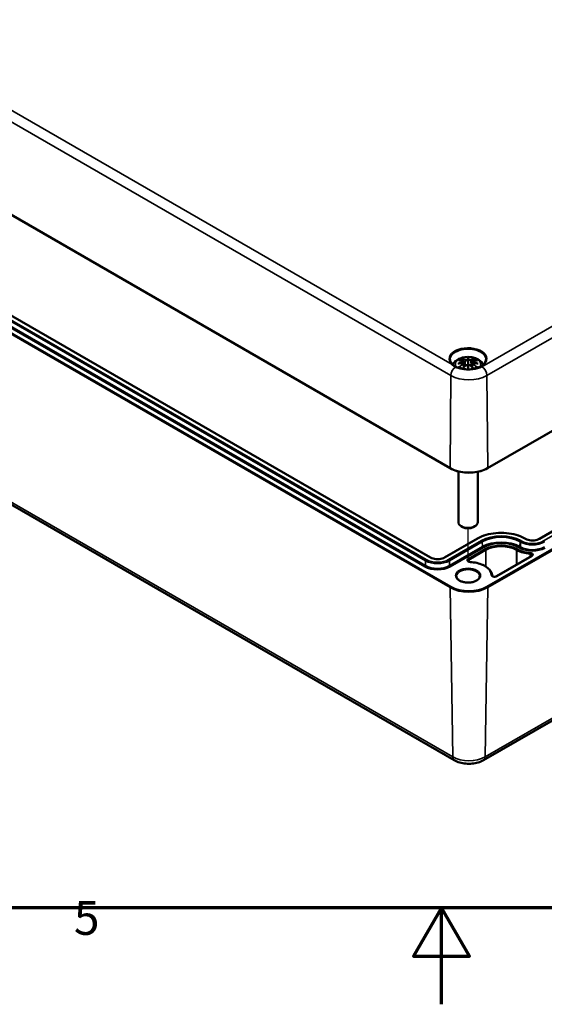
# Model space of a CAD drawing. Units: millimetres. Extents: x 0 to 594, y 0 to 420.
# Drawn here: x 253 to 308, y 0 to 102 of the extents above; entities that cross this region are included whole.
import ezdxf

# ---------------------------------------------------------------- set-up
doc = ezdxf.new("R2010")
doc.units = ezdxf.units.MM
doc.layers.get('0').update_dxf_attribs({"lineweight": 25})
for name, color, linetype, lineweight in [('Positionsveränderungspfad (ISO)', 7, 'Continuous', 25), ('Rahmen (ISO)', 7, 'Continuous', 70), ('Sichtbar (ISO)', 7, 'Continuous', 50), ('Sichtbar schmal (ISO)', 7, 'Continuous', 35)]:
    doc.layers.add(name, color=color, linetype=linetype, lineweight=lineweight)
doc.styles.add('Notiztext (DIN)', font='isocpeur.ttf')

# ---------------------------------------------------------------- blocks, each defined once
blk = doc.blocks.new('Ränder Standardrahmen')
at = {"layer": 'Rahmen (ISO)', "flags": 128}
for points in [[(10, 10), (10, 410), (584, 410), (584, 10), (10, 10)], [(297, 0), (297, 10), (294.11, 5), (299.89, 5), (297, 10)]]:
    blk.add_lwpolyline(points, dxfattribs=at)
at = {"layer": 'Rahmen (ISO)', "insert": (258.95, 6.1), "char_height": 3.5, "attachment_point": 7, "style": 'Notiztext (DIN)'}
blk.add_mtext('5', dxfattribs=at)

msp = doc.modelspace()

# ---------------------------------------------------------------- linework, layer by layer
at = {"layer": 'Positionsveränderungspfad (ISO)'}
msp.add_line((299.746, 46.073), (299.746, 49.281), dxfattribs=at)
at = {"layer": 'Sichtbar (ISO)'}
for p, q in [((216.947, 102.261), (297.911, 55.516)), ((295.845, 46.274), (221.104, 89.426)), ((301.758, 55.516), (340.295, 77.766)), ((217.35, 72.03), (298.314, 25.286)), ((299.316, 66.536), (299.369, 66.044)), ((299.316, 66.365), (299.353, 66.026)), ((299.746, 66.875), (299.746, 66.515)), ((300.175, 66.536), (300.123, 66.044)), ((300.175, 66.365), (300.139, 66.026)), ((299.746, 65.887), (299.746, 65.951)), ((332.779, 63.012), (307.147, 48.213)), ((298.746, 55.187), (298.746, 49.918)), ((300.746, 55.146), (300.746, 49.918)), ((299.216, 49.408), (299.039, 49.51)), ((300.276, 49.408), (300.453, 49.51)), ((300.73, 48.244), (297.318, 46.274)), ((305.674, 48.213), (305.621, 48.244)), ((301.355, 25.286), (339.892, 47.535)), ((306.336, 46.429), (302.691, 44.325))]:
    msp.add_line(p, q, dxfattribs=at)
for centre, major_axis, ratio, start_param, end_param in [((299.168, 66.705), (0.011, -0.684), 0.1662368, 1.1457958, 1.2195373), ((299.662, 66.99), (-0.129, 0.618), 0.0368138, 2.0264046, 2.4390822), ((299.83, 66.99), (-0.129, -0.618), 0.0368138, 0.7025105, 1.115188), ((300.323, 66.705), (0.011, 0.684), 0.1662368, 1.9220554, 1.9957968), ((299.662, 66.323), (0.131, -0.605), 0.0068011, 0.9082176, 1.3208951), ((299.83, 66.323), (0.131, 0.605), 0.0068011, 1.8206976, 2.2333751), ((299.746, 49.918), (1, 0), 0.5773503, 3.1415927, 6.2831853), ((299.746, 49.714), (0.75, 0), 0.5773503, 3.9269908, 5.4977871)]:
    msp.add_ellipse(centre, major_axis=major_axis, ratio=ratio, start_param=start_param, end_param=end_param, dxfattribs=at)
for points, knots in [([(301.594, 66.767), (301.592, 66.653), (301.554, 66.538), (301.41, 66.325), (301.311, 66.227), (301.064, 66.056), (300.917, 65.982), (300.59, 65.862), (300.408, 65.817), (300.028, 65.76), (299.829, 65.749), (299.434, 65.763), (299.239, 65.787), (298.874, 65.87), (298.703, 65.928), (298.405, 66.069), (298.277, 66.153), (298.074, 66.334), (298, 66.432), (297.918, 66.609), (297.899, 66.688), (297.898, 66.767)], [2.3685374, 2.3685374, 2.3685374, 2.3685374, 2.7283293, 2.7283293, 3.0515283, 3.0515283, 3.3626113, 3.3626113, 3.6742984, 3.6742984, 3.9874667, 3.9874667, 4.3010265, 4.3010265, 4.6137153, 4.6137153, 4.9247882, 4.9247882, 5.2376597, 5.2376597, 5.4854442, 5.4854442, 5.4854442, 5.4854442]), ([(298.163, 66.254), (298.198, 66.321), (298.238, 66.382), (298.372, 66.55), (298.476, 66.641), (298.728, 66.811), (298.881, 66.88), (299.216, 66.987), (299.398, 67.02), (299.765, 67.044), (299.949, 67.036), (300.309, 66.979), (300.485, 66.929), (300.816, 66.782), (300.972, 66.685), (301.193, 66.467), (301.269, 66.369), (301.329, 66.254)], [2.6472128, 2.6472128, 2.6472128, 2.6472128, 2.7863255, 2.7863255, 3.0652296, 3.0652296, 3.4230004, 3.4230004, 3.8123452, 3.8123452, 4.1966768, 4.1966768, 4.5831283, 4.5831283, 4.968248, 4.968248, 5.2067688, 5.2067688, 5.2067688, 5.2067688]), ([(298.707, 66.354), (298.708, 66.354), (298.709, 66.354), (298.747, 66.364), (298.781, 66.372), (298.81, 66.376)], [-0.02418649, -0.02418649, -0.02418649, -0.02418649, -0.023842338, -0.023842338, -0.013013106, -0.013013106, -0.013013106, -0.013013106]), ([(298.78, 66.669), (298.78, 66.669), (298.781, 66.669), (298.79, 66.671), (298.8, 66.671), (298.809, 66.671)], [-0.0002132958, -0.0002132958, -0.0002132958, -0.0002132958, 0, 0, 0.0060208485, 0.0060208485, 0.0060208485, 0.0060208485]), ([(298.809, 66.671), (298.837, 66.669), (298.866, 66.666), (298.923, 66.661), (298.951, 66.657), (299.009, 66.649), (299.038, 66.645), (299.096, 66.635), (299.126, 66.629), (299.184, 66.617), (299.214, 66.61), (299.244, 66.603)], [2.79366446, 2.79366446, 2.79366446, 2.79366446, 2.82812491, 2.82812491, 2.86258536, 2.86258536, 2.89704581, 2.89704581, 2.93150627, 2.93150627, 2.96596672, 2.96596672, 2.96596672, 2.96596672]), ([(299.271, 66.426), (299.24, 66.425), (299.209, 66.423), (299.147, 66.418), (299.116, 66.415), (299.054, 66.409), (299.023, 66.406), (298.962, 66.399), (298.931, 66.395), (298.87, 66.386), (298.84, 66.381), (298.81, 66.376)], [3.28778836, 3.28778836, 3.28778836, 3.28778836, 3.31743809, 3.31743809, 3.34708782, 3.34708782, 3.37673754, 3.37673754, 3.40638727, 3.40638727, 3.436037, 3.436037, 3.436037, 3.436037]), ([(299.173, 66.844), (299.172, 66.845), (299.171, 66.846), (299.167, 66.853), (299.164, 66.859), (299.157, 66.873), (299.155, 66.879), (299.153, 66.884), (299.152, 66.884), (299.152, 66.884)], [0.055256636, 0.055256636, 0.055256636, 0.055256636, 0.056729208, 0.056729208, 0.064046964, 0.064046964, 0.074277719, 0.074277719, 0.074522912, 0.074522912, 0.074522912, 0.074522912]), ([(299.173, 66.844), (299.174, 66.842), (299.175, 66.841), (299.182, 66.83), (299.189, 66.817), (299.197, 66.795), (299.2, 66.784), (299.203, 66.773)], [0.037212323, 0.037212323, 0.037212323, 0.037212323, 0.03823639, 0.03823639, 0.045857623, 0.045857623, 0.052105772, 0.052105772, 0.052105772, 0.052105772]), ([(299.244, 66.603), (299.251, 66.601), (299.258, 66.599), (299.271, 66.593), (299.278, 66.59), (299.289, 66.583), (299.295, 66.578), (299.304, 66.568), (299.308, 66.562), (299.314, 66.55), (299.316, 66.543), (299.316, 66.536)], [0.165334369, 0.165334369, 0.165334369, 0.165334369, 0.169986908, 0.169986908, 0.174639446, 0.174639446, 0.179291984, 0.179291984, 0.183944523, 0.183944523, 0.188597061, 0.188597061, 0.188597061, 0.188597061]), ([(299.263, 66.504), (299.263, 66.504), (299.263, 66.504), (299.264, 66.503), (299.266, 66.501), (299.269, 66.497), (299.27, 66.495), (299.273, 66.489), (299.275, 66.486), (299.277, 66.481), (299.278, 66.478), (299.278, 66.475)], [-0.0000409068, -0.0000409068, -0.0000409068, -0.0000409068, 0, 0, 0.0018691446, 0.0018691446, 0.0036989335, 0.0036989335, 0.0056421015, 0.0056421015, 0.0074866376, 0.0074866376, 0.0074866376, 0.0074866376]), ([(299.274, 66.426), (299.274, 66.426), (299.273, 66.426), (299.27, 66.426), (299.269, 66.426), (299.266, 66.424), (299.264, 66.423), (299.263, 66.421), (299.263, 66.421), (299.263, 66.421)], [0.0026233845, 0.0026233845, 0.0026233845, 0.0026233845, 0.0037766059, 0.0037766059, 0.0056010335, 0.0056010335, 0.0074647014, 0.0074647014, 0.0075054884, 0.0075054884, 0.0075054884, 0.0075054884]), ([(299.274, 66.426), (299.279, 66.423), (299.283, 66.42), (299.291, 66.413), (299.295, 66.41), (299.301, 66.402), (299.304, 66.398), (299.31, 66.389), (299.312, 66.385), (299.315, 66.375), (299.316, 66.37), (299.316, 66.365)], [0.122508702, 0.122508702, 0.122508702, 0.122508702, 0.125787217, 0.125787217, 0.129065732, 0.129065732, 0.132344248, 0.132344248, 0.135622763, 0.135622763, 0.138901278, 0.138901278, 0.138901278, 0.138901278]), ([(299.278, 66.475), (299.279, 66.475), (299.279, 66.475), (299.279, 66.473), (299.279, 66.472), (299.279, 66.471)], [0.0125328017, 0.0125328017, 0.0125328017, 0.0125328017, 0.0127751464, 0.0127751464, 0.0140862448, 0.0140862448, 0.0140862448, 0.0140862448]), ([(299.698, 66.717), (299.697, 66.72), (299.696, 66.723), (299.693, 66.728), (299.691, 66.731), (299.687, 66.735), (299.684, 66.737), (299.679, 66.74), (299.677, 66.741), (299.674, 66.742), (299.674, 66.742), (299.674, 66.742)], [0, 0, 0, 0, 0.0018391316, 0.0018391316, 0.0037766059, 0.0037766059, 0.0056010335, 0.0056010335, 0.0074647014, 0.0074647014, 0.0075054884, 0.0075054884, 0.0075054884, 0.0075054884]), ([(299.746, 66.953), (299.746, 66.953), (299.746, 66.953), (299.746, 66.932), (299.746, 66.908), (299.746, 66.887), (299.746, 66.883), (299.746, 66.878), (299.746, 66.876), (299.746, 66.875)], [-0.02418649, -0.02418649, -0.02418649, -0.02418649, -0.023842338, -0.023842338, -0.004258428, -0.004258428, -0.000985646, -0.000985646, 0, 0, 0, 0]), ([(299.746, 66.515), (299.746, 66.459), (299.746, 66.405), (299.746, 66.229), (299.746, 66.084), (299.746, 65.951)], [-16.89190723, -16.89190723, -16.89190723, -16.89190723, -16.85843129, -16.85843129, -16.77308227, -16.77308227, -16.77308227, -16.77308227]), ([(299.794, 66.717), (299.794, 66.717), (299.794, 66.717), (299.794, 66.715), (299.794, 66.714), (299.793, 66.713)], [0.0125328017, 0.0125328017, 0.0125328017, 0.0125328017, 0.0127751464, 0.0127751464, 0.0140862448, 0.0140862448, 0.0140862448, 0.0140862448]), ([(299.818, 66.742), (299.818, 66.742), (299.818, 66.742), (299.815, 66.741), (299.813, 66.74), (299.807, 66.737), (299.805, 66.735), (299.801, 66.731), (299.799, 66.728), (299.796, 66.723), (299.795, 66.72), (299.794, 66.717)], [-0.0000409068, -0.0000409068, -0.0000409068, -0.0000409068, 0, 0, 0.0018691446, 0.0018691446, 0.0036989336, 0.0036989336, 0.0056421015, 0.0056421015, 0.0074866376, 0.0074866376, 0.0074866376, 0.0074866376]), ([(300.175, 66.536), (300.176, 66.543), (300.178, 66.55), (300.184, 66.562), (300.188, 66.568), (300.197, 66.578), (300.203, 66.583), (300.214, 66.59), (300.22, 66.593), (300.234, 66.599), (300.241, 66.601), (300.248, 66.603)], [0.142071678, 0.142071678, 0.142071678, 0.142071678, 0.146724216, 0.146724216, 0.151376754, 0.151376754, 0.156029293, 0.156029293, 0.160681831, 0.160681831, 0.165334369, 0.165334369, 0.165334369, 0.165334369]), ([(300.175, 66.365), (300.176, 66.37), (300.177, 66.375), (300.18, 66.385), (300.182, 66.389), (300.187, 66.398), (300.19, 66.402), (300.197, 66.41), (300.201, 66.413), (300.209, 66.42), (300.213, 66.423), (300.218, 66.426)], [0.35710183, 0.35710183, 0.35710183, 0.35710183, 0.360380345, 0.360380345, 0.363658861, 0.363658861, 0.366937376, 0.366937376, 0.370215891, 0.370215891, 0.373494406, 0.373494406, 0.373494406, 0.373494406]), ([(300.213, 66.475), (300.214, 66.478), (300.215, 66.481), (300.217, 66.486), (300.219, 66.489), (300.221, 66.495), (300.223, 66.497), (300.226, 66.501), (300.228, 66.503), (300.229, 66.504), (300.229, 66.504), (300.229, 66.504)], [0, 0, 0, 0, 0.0018391316, 0.0018391316, 0.0037766059, 0.0037766059, 0.0056010335, 0.0056010335, 0.0074647014, 0.0074647014, 0.0075054884, 0.0075054884, 0.0075054884, 0.0075054884]), ([(300.229, 66.421), (300.229, 66.421), (300.229, 66.421), (300.228, 66.423), (300.226, 66.424), (300.223, 66.426), (300.221, 66.426), (300.219, 66.426), (300.218, 66.426), (300.218, 66.426)], [-0.0000409068, -0.0000409068, -0.0000409068, -0.0000409068, 0, 0, 0.0018691446, 0.0018691446, 0.0036989335, 0.0036989335, 0.0048555439, 0.0048555439, 0.0048555439, 0.0048555439]), ([(300.682, 66.376), (300.652, 66.381), (300.621, 66.386), (300.561, 66.395), (300.53, 66.399), (300.469, 66.406), (300.438, 66.409), (300.376, 66.415), (300.345, 66.418), (300.283, 66.423), (300.252, 66.425), (300.221, 66.426)], [2.8471483, 2.8471483, 2.8471483, 2.8471483, 2.87679803, 2.87679803, 2.90644776, 2.90644776, 2.93609749, 2.93609749, 2.96574722, 2.96574722, 2.99539695, 2.99539695, 2.99539695, 2.99539695]), ([(300.248, 66.603), (300.278, 66.61), (300.307, 66.617), (300.366, 66.629), (300.396, 66.635), (300.454, 66.645), (300.483, 66.649), (300.541, 66.657), (300.569, 66.661), (300.626, 66.666), (300.655, 66.669), (300.683, 66.671)], [3.31721859, 3.31721859, 3.31721859, 3.31721859, 3.35167904, 3.35167904, 3.38613949, 3.38613949, 3.42059995, 3.42059995, 3.4550604, 3.4550604, 3.48952085, 3.48952085, 3.48952085, 3.48952085]), ([(300.289, 66.773), (300.291, 66.784), (300.295, 66.795), (300.303, 66.817), (300.31, 66.83), (300.317, 66.841), (300.318, 66.842), (300.319, 66.844)], [0.0701982, 0.0701982, 0.0701982, 0.0701982, 0.076446349, 0.076446349, 0.084067583, 0.084067583, 0.085091649, 0.085091649, 0.085091649, 0.085091649]), ([(300.339, 66.884), (300.339, 66.884), (300.339, 66.884), (300.337, 66.879), (300.334, 66.872), (300.327, 66.858), (300.324, 66.851), (300.319, 66.844), (300.319, 66.844), (300.319, 66.844)], [-0.000213151, -0.000213151, -0.000213151, -0.000213151, 0, 0, 0.009141989, 0.009141989, 0.016222869, 0.016222869, 0.016567163, 0.016567163, 0.016567163, 0.016567163]), ([(300.785, 66.354), (300.784, 66.354), (300.782, 66.354), (300.745, 66.364), (300.711, 66.372), (300.682, 66.376)], [-0.02418649, -0.02418649, -0.02418649, -0.02418649, -0.023842338, -0.023842338, -0.013013106, -0.013013106, -0.013013106, -0.013013106]), ([(300.683, 66.671), (300.692, 66.671), (300.701, 66.671), (300.711, 66.669), (300.711, 66.669), (300.712, 66.669)], [0.0673600115, 0.0673600115, 0.0673600115, 0.0673600115, 0.0742767454, 0.0742767454, 0.0745217625, 0.0745217625, 0.0745217625, 0.0745217625]), ([(298.092, 66.266), (298.094, 66.264), (298.096, 66.263), (298.206, 66.174), (298.33, 66.092), (298.468, 66.02)], [-0.00218728, -0.00218728, -0.00218728, -0.00218728, 0, 0, 0.11158887, 0.11158887, 0.11158887, 0.11158887]), ([(298.468, 66.02), (298.508, 65.999), (298.548, 65.98), (298.742, 65.894), (298.91, 65.84), (299.093, 65.8), (299.097, 65.8), (299.102, 65.799)], [0.00675174, 0.00675174, 0.00675174, 0.00675174, 0.03862054, 0.03862054, 0.1532912, 0.1532912, 0.15603928, 0.15603928, 0.15603928, 0.15603928]), ([(298.85, 65.996), (298.849, 65.996), (298.848, 65.996), (298.84, 65.995), (298.831, 65.995), (298.809, 65.992), (298.795, 65.989), (298.781, 65.984), (298.78, 65.984), (298.78, 65.983)], [0.055256129, 0.055256129, 0.055256129, 0.055256129, 0.056726787, 0.056726787, 0.064042955, 0.064042955, 0.074276745, 0.074276745, 0.074521763, 0.074521763, 0.074521763, 0.074521763]), ([(298.85, 65.996), (298.852, 65.996), (298.853, 65.996), (298.864, 65.995), (298.875, 65.992), (298.885, 65.986), (298.888, 65.984), (298.891, 65.982)], [0.037212323, 0.037212323, 0.037212323, 0.037212323, 0.03823639, 0.03823639, 0.045857623, 0.045857623, 0.048496992, 0.048496992, 0.048496992, 0.048496992]), ([(299.175, 65.816), (299.155, 65.823), (299.137, 65.831), (299.096, 65.849), (299.074, 65.86), (299.031, 65.882), (299.011, 65.894), (298.973, 65.918), (298.955, 65.93), (298.921, 65.956), (298.905, 65.969), (298.891, 65.982)], [1.3727044, 1.3727044, 1.3727044, 1.3727044, 1.44093158, 1.44093158, 1.52726542, 1.52726542, 1.61359927, 1.61359927, 1.69993311, 1.69993311, 1.78626695, 1.78626695, 1.78626695, 1.78626695]), ([(299.167, 65.806), (299.186, 65.83), (299.206, 65.854), (299.246, 65.902), (299.266, 65.927), (299.307, 65.974), (299.328, 65.998), (299.369, 66.044), (299.39, 66.067), (299.431, 66.112), (299.452, 66.134), (299.472, 66.155)], [2.80148267, 2.80148267, 2.80148267, 2.80148267, 2.83324477, 2.83324477, 2.86642525, 2.86642525, 2.89960574, 2.89960574, 2.93278623, 2.93278623, 2.96596672, 2.96596672, 2.96596672, 2.96596672]), ([(299.472, 66.155), (299.483, 66.166), (299.495, 66.175), (299.522, 66.19), (299.537, 66.196), (299.568, 66.204), (299.585, 66.206), (299.617, 66.206), (299.634, 66.205), (299.665, 66.197), (299.679, 66.192), (299.693, 66.184)], [0.330668739, 0.330668739, 0.330668739, 0.330668739, 0.339231444, 0.339231444, 0.347794149, 0.347794149, 0.356356855, 0.356356855, 0.36491956, 0.36491956, 0.373482265, 0.373482265, 0.373482265, 0.373482265]), ([(299.674, 66.184), (299.674, 66.184), (299.674, 66.184), (299.677, 66.185), (299.679, 66.185), (299.684, 66.186), (299.687, 66.186), (299.691, 66.185), (299.693, 66.184), (299.696, 66.181), (299.697, 66.179), (299.698, 66.177)], [-0.0000409068, -0.0000409068, -0.0000409068, -0.0000409068, 0, 0, 0.0018691446, 0.0018691446, 0.0036989336, 0.0036989336, 0.0056421015, 0.0056421015, 0.0074866377, 0.0074866377, 0.0074866377, 0.0074866377]), ([(299.698, 66.177), (299.698, 66.177), (299.698, 66.177), (299.698, 66.176), (299.698, 66.175), (299.698, 66.174)], [0.0125328017, 0.0125328017, 0.0125328017, 0.0125328017, 0.0127751464, 0.0127751464, 0.0140862448, 0.0140862448, 0.0140862448, 0.0140862448]), ([(299.746, 65.887), (299.746, 65.887), (299.746, 65.886), (299.746, 65.883), (299.746, 65.879), (299.746, 65.856), (299.746, 65.812), (299.746, 65.756), (299.746, 65.755), (299.746, 65.754)], [-0.050334637, -0.050334637, -0.050334637, -0.050334637, -0.048253795, -0.048253795, -0.041344477, -0.041344477, 0, 0, 0.000726555, 0.000726555, 0.000726555, 0.000726555]), ([(299.794, 66.177), (299.795, 66.179), (299.796, 66.181), (299.799, 66.184), (299.801, 66.185), (299.805, 66.186), (299.807, 66.186), (299.813, 66.185), (299.815, 66.185), (299.818, 66.184), (299.818, 66.184), (299.818, 66.184)], [0, 0, 0, 0, 0.0018391316, 0.0018391316, 0.0037766059, 0.0037766059, 0.0056010335, 0.0056010335, 0.0074647014, 0.0074647014, 0.0075054884, 0.0075054884, 0.0075054884, 0.0075054884]), ([(299.799, 66.184), (299.812, 66.192), (299.827, 66.197), (299.858, 66.205), (299.874, 66.206), (299.907, 66.206), (299.923, 66.204), (299.955, 66.196), (299.97, 66.19), (299.997, 66.175), (300.009, 66.166), (300.019, 66.155)], [0.122520843, 0.122520843, 0.122520843, 0.122520843, 0.131083548, 0.131083548, 0.139646253, 0.139646253, 0.148208959, 0.148208959, 0.156771664, 0.156771664, 0.165334369, 0.165334369, 0.165334369, 0.165334369]), ([(300.019, 66.155), (300.04, 66.134), (300.061, 66.112), (300.102, 66.067), (300.123, 66.044), (300.164, 65.998), (300.185, 65.974), (300.226, 65.927), (300.246, 65.902), (300.286, 65.854), (300.306, 65.83), (300.325, 65.806)], [3.31721859, 3.31721859, 3.31721859, 3.31721859, 3.35039907, 3.35039907, 3.38357956, 3.38357956, 3.41676005, 3.41676005, 3.44994054, 3.44994054, 3.48170264, 3.48170264, 3.48170264, 3.48170264]), ([(300.601, 65.982), (300.587, 65.969), (300.571, 65.956), (300.537, 65.93), (300.519, 65.918), (300.481, 65.894), (300.461, 65.882), (300.418, 65.86), (300.396, 65.849), (300.355, 65.831), (300.336, 65.823), (300.317, 65.816)], [6.06771468, 6.06771468, 6.06771468, 6.06771468, 6.15404852, 6.15404852, 6.24038237, 6.24038237, 6.32671621, 6.32671621, 6.41305005, 6.41305005, 6.48127723, 6.48127723, 6.48127723, 6.48127723]), ([(300.601, 65.982), (300.604, 65.984), (300.606, 65.986), (300.617, 65.992), (300.628, 65.995), (300.639, 65.996), (300.64, 65.996), (300.642, 65.996)], [0.073808454, 0.073808454, 0.073808454, 0.073808454, 0.076446349, 0.076446349, 0.084067583, 0.084067583, 0.085091649, 0.085091649, 0.085091649, 0.085091649]), ([(300.712, 65.983), (300.711, 65.984), (300.711, 65.984), (300.696, 65.989), (300.682, 65.992), (300.658, 65.995), (300.65, 65.995), (300.642, 65.996), (300.642, 65.996), (300.642, 65.996)], [-0.000213296, -0.000213296, -0.000213296, -0.000213296, 0, 0, 0.009142029, 0.009142029, 0.016223137, 0.016223137, 0.016567023, 0.016567023, 0.016567023, 0.016567023]), ([(297.911, 55.516), (298.115, 55.399), (298.349, 55.301), (298.857, 55.151), (299.131, 55.1), (299.691, 55.049), (299.978, 55.049), (300.538, 55.1), (300.811, 55.151), (301.319, 55.301), (301.553, 55.399), (301.758, 55.516)], [1.5707963, 1.5707963, 1.5707963, 1.5707963, 1.8849556, 1.8849556, 2.1991149, 2.1991149, 2.5132741, 2.5132741, 2.8274334, 2.8274334, 3.1415927, 3.1415927, 3.1415927, 3.1415927]), ([(305.621, 48.244), (305.362, 48.393), (305.064, 48.518), (304.419, 48.708), (304.071, 48.773), (303.358, 48.838), (302.993, 48.838), (302.28, 48.773), (301.932, 48.708), (301.286, 48.518), (300.989, 48.393), (300.73, 48.244)], [1.5707963, 1.5707963, 1.5707963, 1.5707963, 1.8849556, 1.8849556, 2.1991149, 2.1991149, 2.5132741, 2.5132741, 2.8274334, 2.8274334, 3.1415927, 3.1415927, 3.1415927, 3.1415927]), ([(307.147, 48.213), (307.075, 48.172), (306.99, 48.136), (306.803, 48.079), (306.701, 48.059), (306.488, 48.037), (306.379, 48.036), (306.164, 48.052), (306.059, 48.07), (305.866, 48.123), (305.778, 48.157), (305.692, 48.203), (305.683, 48.208), (305.674, 48.213)], [0, 0, 0, 0, 0.3033457, 0.3033457, 0.6093572, 0.6093572, 0.9176271, 0.9176271, 1.2260561, 1.2260561, 1.5324728, 1.5324728, 1.5707963, 1.5707963, 1.5707963, 1.5707963]), ([(297.318, 46.274), (297.246, 46.233), (297.161, 46.197), (296.974, 46.14), (296.872, 46.12), (296.66, 46.098), (296.55, 46.097), (296.335, 46.113), (296.23, 46.131), (296.037, 46.184), (295.949, 46.218), (295.864, 46.264), (295.854, 46.269), (295.845, 46.274)], [0, 0, 0, 0, 0.3033457, 0.3033457, 0.6093572, 0.6093572, 0.9176271, 0.9176271, 1.2260561, 1.2260561, 1.5324728, 1.5324728, 1.5707963, 1.5707963, 1.5707963, 1.5707963]), ([(299.968, 45.805), (299.941, 45.806), (299.914, 45.81), (299.865, 45.821), (299.842, 45.828), (299.805, 45.845), (299.789, 45.854), (299.766, 45.871), (299.758, 45.88), (299.748, 45.894), (299.746, 45.899), (299.745, 45.904), (299.745, 45.905), (299.745, 45.906)], [0.8758077, 0.8758077, 0.8758077, 0.8758077, 1.1572297, 1.1572297, 1.4331655, 1.4331655, 1.6980519, 1.6980519, 1.9535138, 1.9535138, 2.2315113, 2.2315113, 2.3537262, 2.3537262, 2.3537262, 2.3537262]), ([(306.388, 46.485), (306.388, 46.483), (306.388, 46.482), (306.387, 46.477), (306.386, 46.475), (306.382, 46.468), (306.379, 46.464), (306.371, 46.455), (306.366, 46.449), (306.353, 46.439), (306.345, 46.434), (306.336, 46.429)], [5.50025542, 5.50025542, 5.50025542, 5.50025542, 5.6568414, 5.6568414, 5.81342738, 5.81342738, 5.97001335, 5.97001335, 6.12659933, 6.12659933, 6.28318531, 6.28318531, 6.28318531, 6.28318531]), ([(302.245, 44.38), (302.235, 44.53), (302.188, 44.678), (302.027, 44.955), (301.913, 45.084), (301.631, 45.315), (301.463, 45.418), (301.087, 45.589), (300.878, 45.659), (300.437, 45.76), (300.204, 45.793), (299.968, 45.805)], [0.8205511, 0.8205511, 0.8205511, 0.8205511, 1.1095979, 1.1095979, 1.3986446, 1.3986446, 1.6876914, 1.6876914, 1.9767382, 1.9767382, 2.265785, 2.265785, 2.265785, 2.265785]), ([(300.946, 44.325), (300.946, 44.25), (300.921, 44.175), (300.824, 44.037), (300.76, 43.975), (300.599, 43.867), (300.504, 43.82), (300.292, 43.743), (300.175, 43.714), (299.928, 43.678), (299.798, 43.671), (299.542, 43.68), (299.415, 43.696), (299.178, 43.75), (299.067, 43.787), (298.875, 43.877), (298.792, 43.93), (298.662, 44.043), (298.614, 44.104), (298.558, 44.218), (298.546, 44.272), (298.546, 44.325)], [5.4977871, 5.4977871, 5.4977871, 5.4977871, 5.8844446, 5.8844446, 6.2062896, 6.2062896, 6.5123493, 6.5123493, 6.8198037, 6.8198037, 7.1295009, 7.1295009, 7.4397768, 7.4397768, 7.7487386, 7.7487386, 8.0551719, 8.0551719, 8.3633414, 8.3633414, 8.6393798, 8.6393798, 8.6393798, 8.6393798]), ([(302.691, 44.325), (302.677, 44.316), (302.659, 44.308), (302.617, 44.294), (302.593, 44.288), (302.542, 44.28), (302.515, 44.278), (302.46, 44.279), (302.433, 44.282), (302.382, 44.291), (302.358, 44.298), (302.317, 44.313), (302.3, 44.322), (302.273, 44.34), (302.264, 44.348), (302.25, 44.364), (302.247, 44.37), (302.245, 44.376), (302.245, 44.378), (302.245, 44.38)], [0, 0, 0, 0, 0.258859, 0.258859, 0.5291125, 0.5291125, 0.8081011, 0.8081011, 1.0898472, 1.0898472, 1.3676962, 1.3676962, 1.6355443, 1.6355443, 1.8922073, 1.8922073, 2.1578574, 2.1578574, 2.3210416, 2.3210416, 2.3210416, 2.3210416]), ([(298.314, 25.286), (298.493, 25.182), (298.685, 25.103), (299.089, 24.984), (299.299, 24.945), (299.726, 24.906), (299.943, 24.906), (300.37, 24.945), (300.58, 24.984), (300.983, 25.103), (301.176, 25.182), (301.355, 25.286)], [4.712389, 4.712389, 4.712389, 4.712389, 5.0265482, 5.0265482, 5.3407075, 5.3407075, 5.6548668, 5.6548668, 5.969026, 5.969026, 6.2831853, 6.2831853, 6.2831853, 6.2831853])]:
    msp.add_open_spline(points, degree=3, knots=knots, dxfattribs=at)
for points, weights in [([(299.236, 66.605), (299.22, 66.686), (299.203, 66.773)], [1.01250885713, 1.00948357397, 1.00488362486]), ([(300.289, 66.773), (300.272, 66.686), (300.256, 66.605)], [1.00488362486, 1.00948357397, 1.01250885713])]:
    msp.add_rational_spline(points, weights, degree=2, dxfattribs=at)
for points in [[(299.698, 66.713), (299.698, 66.714), (299.698, 66.716), (299.698, 66.717)], [(300.213, 66.471), (300.213, 66.472), (300.213, 66.474), (300.213, 66.475)], [(299.793, 66.174), (299.794, 66.175), (299.794, 66.176), (299.794, 66.177)]]:
    msp.add_open_spline(points, degree=3, dxfattribs=at)
at = {"layer": 'Sichtbar schmal (ISO)'}
for p, q in [((298.092, 66.266), (217.93, 112.547)), ((216.999, 111.866), (297.962, 65.121)), ((297.89, 55.563), (216.927, 102.307)), ((216.927, 89.895), (297.891, 43.15)), ((297.962, 43.274), (216.998, 90.019)), ((220.612, 89.085), (295.353, 45.934)), ((295.424, 46.055), (220.682, 89.207)), ((221.054, 89.421), (295.795, 46.269)), ((220.533, 88.467), (295.275, 45.316)), ((295.345, 45.437), (220.604, 88.588)), ((339.713, 88.284), (301.176, 66.035)), ((301.706, 65.121), (340.244, 87.371)), ((340.316, 77.812), (301.778, 55.563)), ((298.158, 25.618), (217.195, 72.363)), ((299.47, 66.718), (299.418, 66.097)), ((300.022, 66.718), (300.074, 66.097)), ((299.252, 66.274), (299.272, 65.934)), ((300.24, 66.274), (300.22, 65.934)), ((340.244, 65.524), (301.707, 43.274)), ((301.778, 43.15), (340.315, 65.4)), ((297.89, 55.563), (297.962, 65.121)), ((301.778, 55.563), (301.706, 65.121)), ((307.197, 48.208), (332.829, 63.007)), ((333.201, 62.793), (307.568, 47.994)), ((297.368, 46.269), (300.78, 48.239)), ((301.151, 48.024), (297.74, 46.055)), ((305.252, 47.994), (305.199, 48.024)), ((305.571, 48.239), (305.624, 48.208)), ((297.81, 45.934), (301.222, 47.903)), ((301.23, 47.406), (297.818, 45.437)), ((297.889, 45.316), (301.3, 47.285)), ((301.524, 47.156), (299.747, 46.13)), ((299.818, 46.008), (301.595, 47.034)), ((301.23, 47.406), (301.222, 47.903)), ((340.048, 47.868), (301.51, 25.618)), ((301.595, 47.034), (301.6, 45.326)), ((304.756, 47.034), (304.752, 45.514)), ((304.756, 47.034), (304.809, 47.004)), ((304.809, 47.004), (304.805, 45.545)), ((304.88, 47.126), (304.827, 47.156)), ((305.05, 47.285), (305.103, 47.255)), ((305.121, 47.406), (305.129, 47.903)), ((305.174, 47.376), (305.121, 47.406)), ((305.129, 47.903), (305.182, 47.873)), ((305.174, 47.376), (305.182, 47.873)), ((295.345, 45.437), (295.353, 45.934)), ((297.818, 45.437), (297.81, 45.934)), ((299.818, 46.008), (299.818, 45.839)), ((302.741, 44.32), (306.386, 46.424)), ((306.166, 46.628), (306.165, 46.33)), ((297.891, 43.15), (298.158, 25.618)), ((301.778, 43.15), (301.51, 25.618))]:
    msp.add_line(p, q, dxfattribs=at)
for centre, major_axis, ratio, start_param, end_param in [((299.746, 66.86), (1.948, 0), 0.5773503, 4.3753474, 9.9812276), ((299.746, 66.78), (-1.848, 0), 0.5773503, 3.1292497, 6.2955282), ((299.746, 66.267), (-1.312, 0), 0.5773503, 2.8155997, 6.6091783), ((299.784, 63.65), (-3.156, -0.637), 0.9012932, 4.6956691, 4.8747808), ((299.784, 64.155), (3.196, -0.387), 0.7007816, 1.818792, 1.9979037), ((299.746, 66.326), (1.134, 0), 0.5773503, 2.1218051, 2.5905839), ((299.858, 63.945), (2.227, -2.36), 0.614647, 2.3850723, 2.5656813), ((299.858, 63.761), (-1.852, -2.663), 0.7152858, 4.1499498, 4.3305588), ((299.786, 63.641), (3.131, 0.632), 0.9012932, 1.5508745, 1.6595363), ((299.746, 66.285), (1.006, 0), 0.5773503, 2.1417146, 2.4512674), ((299.587, 63.788), (-0.987, 3.09), 0.5187447, 5.7839185, 5.9645275), ((299.568, 63.782), (-0.979, 3.067), 0.5187447, 5.7839185, 5.9445262), ((299.238, 66.579), (0.0059, 0.0243), 0.5736398, 0, 0.6622008), ((299.238, 66.284), (0.0128, -0.0214), 0.3726531, 0.880106, 2.3909528), ((299.49, 66.724), (-0.012, -0.0219), 0.7505713, 3.8695815, 5.3804283), ((300.183, 63.88), (-0.301, 3.205), 0.1702791, 0.2725282, 0.4516399), ((300.204, 63.882), (-0.299, 3.18), 0.1702791, 0.3297782, 0.4548419), ((299.309, 63.88), (0.301, 3.205), 0.1702791, 5.8315454, 6.0106571), ((299.288, 63.882), (0.299, 3.18), 0.1702791, 5.8283435, 5.9534071), ((299.904, 63.788), (0.987, 3.09), 0.5187447, 0.3186578, 0.4992668), ((300.001, 66.724), (0.012, -0.0219), 0.7505713, 0.902757, 2.4136038), ((299.924, 63.782), (0.979, 3.067), 0.5187447, 0.3386591, 0.4992668), ((299.706, 63.641), (3.131, -0.632), 0.9012932, 1.4820564, 1.5907181), ((299.708, 63.65), (-3.156, 0.637), 0.9012932, 4.5499972, 4.7291089), ((299.708, 64.155), (3.196, 0.387), 0.7007816, 1.143689, 1.3228007), ((300.254, 66.284), (-0.0128, -0.0214), 0.3726531, 3.8922325, 5.4030793), ((300.254, 66.579), (-0.0059, 0.0243), 0.5736398, 5.6209845, 6.2831853), ((299.634, 63.945), (2.227, 2.36), 0.614647, 0.5759113, 0.7565203), ((299.634, 63.761), (-1.852, 2.663), 0.7152858, 5.0942192, 5.2748282), ((299.746, 66.285), (1.006, 0), 0.5773503, 0.6903252, 0.9998781), ((299.746, 66.326), (1.134, 0), 0.5773503, 0.5510088, 1.0197876), ((298.493, 65.422), (0.375, 0.65), 0.5773503, 0.8311432, 2.3474678), ((299.746, 66.326), (-1.134, 0), 0.5773503, 0.5510088, 0.8125286), ((299.871, 63.752), (1.838, 2.643), 0.7152858, 1.0083571, 1.1689649), ((299.834, 66.809), (-1.897, 0), 0.5773503, 1.1743527, 2.3561945), ((299.587, 63.917), (1.437, 2.909), 0.4181059, 0.9210255, 1.0863727), ((299.49, 66.138), (-0.018, 0.0173), 0.5495846, 5.2964721, 6.2831853), ((300.183, 63.924), (0.616, -3.16), 0.0302325, 3.909943, 4.0890547), ((300.204, 63.929), (-0.611, 3.135), 0.0302325, 0.7651484, 0.8902121), ((299.309, 63.924), (0.616, 3.16), 0.0302325, 5.3357233, 5.5148349), ((299.288, 63.929), (-0.611, -3.135), 0.0302325, 2.2513806, 2.3764442), ((300.001, 66.138), (0.018, 0.0173), 0.5495846, 0, 0.9867132), ((299.904, 63.917), (1.437, -2.909), 0.4181059, 2.0552199, 2.2205672), ((299.621, 63.752), (1.838, -2.643), 0.7152858, 1.9726278, 2.1332355), ((299.746, 66.326), (-1.134, 0), 0.5773503, 2.329064, 2.5905839), ((301.176, 65.422), (-0.375, 0.65), 0.5773503, 3.9357175, 5.4977871), ((299.834, 66.202), (2.647, 0), 0.5773503, 3.9269908, 5.4977871), ((297.961, 55.603), (-0.05, -0.0866), 0.5773503, 5.4890605, 6.2831853), ((299.834, 56.685), (-2.749, 0), 0.5773503, 0.7853982, 2.3561945), ((301.708, 55.603), (0.05, -0.0866), 0.5773503, 0, 0.7941248), ((300.78, 48.157), (-0.05, 0.0866), 0.5773503, 5.4977871, 6.2831853), ((303.175, 46.856), (3.388, 0), 0.5773503, 0.7853982, 2.3561945), ((303.175, 46.856), (-2.862, 0), 0.5773503, 3.9269908, 5.4977871), ((301.151, 47.943), (0.05, -0.0866), 0.5773503, 0.8028515, 2.3561945), ((303.175, 46.776), (2.762, 0), 0.5773503, 0.7853982, 2.3561945), ((303.175, 46.283), (-2.752, 0), 0.5773503, 3.9269908, 5.4977871), ((305.199, 47.943), (-0.05, -0.0866), 0.5773503, 3.9269908, 5.4803339), ((305.252, 47.912), (-0.05, -0.0866), 0.5773503, 3.9269908, 5.4803339), ((306.41, 48.662), (-1.638, 0), 0.5773503, 0.7853982, 2.3561945), ((305.571, 48.157), (0.05, 0.0866), 0.5773503, 0, 0.7853982), ((305.624, 48.127), (0.05, 0.0866), 0.5773503, 0, 0.7853982), ((306.41, 48.662), (1.112, 0), 0.5773503, 3.9269908, 5.4977871), ((307.197, 48.127), (-0.05, 0.0866), 0.5773503, 5.4977871, 6.2831853), ((307.568, 47.912), (0.05, -0.0866), 0.5773503, 0.8028515, 2.3561945), ((301.3, 47.367), (0.05, -0.0866), 0.5773503, 3.9444441, 5.4977871), ((303.175, 46.203), (2.652, 0), 0.5773503, 0.7853982, 2.3561945), ((303.175, 46.203), (-2.336, 0), 0.5773503, 3.9269908, 5.4977871), ((301.524, 47.075), (-0.05, 0.0866), 0.5773503, 3.9304815, 5.4977871), ((303.175, 46.121), (2.236, 0), 0.5773503, 0.7853982, 2.3561945), ((304.827, 47.075), (0.05, 0.0866), 0.5773503, 0.7853982, 2.3527038), ((304.88, 47.044), (0.05, 0.0866), 0.5773503, 0.7853982, 2.3527038), ((306.41, 47.928), (2.264, 0), 0.5773503, 3.9269908, 4.6040461), ((306.41, 48.009), (-2.164, 0), 0.5773503, 0.7853982, 1.4624535), ((305.05, 47.367), (-0.05, -0.0866), 0.5773503, 0.7853982, 2.3387412), ((305.103, 47.336), (-0.05, -0.0866), 0.5773503, 0.7853982, 2.3387412), ((306.41, 48.009), (1.848, 0), 0.5773503, 3.9269908, 5.4977871), ((306.41, 48.09), (-1.748, 0), 0.5773503, 0.7853982, 2.3561945), ((306.41, 48.582), (1.738, 0), 0.5773503, 3.9269908, 5.4977871), ((295.424, 45.973), (-0.05, -0.0866), 0.5773503, 3.9269908, 5.4803339), ((296.582, 46.643), (1.738, 0), 0.5773503, 3.9269908, 5.4977871), ((296.582, 46.723), (-1.638, 0), 0.5773503, 0.7853982, 2.3561945), ((295.795, 46.188), (0.05, 0.0866), 0.5773503, 0, 0.7853982), ((296.582, 46.723), (1.112, 0), 0.5773503, 3.9269908, 5.4977871), ((297.368, 46.188), (-0.05, 0.0866), 0.5773503, 5.4977871, 6.2831853), ((297.74, 45.973), (0.05, -0.0866), 0.5773503, 0.8028515, 2.3561945), ((299.994, 45.988), (-0.35, 0), 0.5773503, 5.4977871, 7.7635721), ((299.994, 45.906), (-0.25, 0), 0.5773503, 5.4977871, 6.2856536), ((299.747, 46.049), (-0.05, 0.0866), 0.5773503, 3.9304815, 5.4977871), ((306.176, 46.685), (-0.0063, -0.0998), 0.0882886, 3.7598472, 5.3271529), ((306.139, 46.485), (0.25, 0), 0.5773503, 6.280717, 7.7456388), ((306.139, 46.566), (0.35, 0), 0.5773503, 5.4977871, 7.7456388), ((306.386, 46.342), (-0.05, 0.0866), 0.5773503, 5.4977871, 6.2831853), ((295.275, 45.397), (-0.05, -0.0866), 0.5773503, 0.7853982, 2.3387412), ((296.582, 46.07), (1.848, 0), 0.5773503, 3.9269908, 5.4977871), ((296.582, 46.15), (-1.748, 0), 0.5773503, 0.7853982, 2.3561945), ((297.889, 45.397), (0.05, -0.0866), 0.5773503, 3.9444441, 5.4977871), ((299.746, 44.325), (-1.2, 0), 0.5773503, 3.1415927, 6.2831853), ((299.963, 45.705), (0.0052, 0.0999), 0.0737185, 0, 0.6174103), ((299.746, 44.407), (2.4, 0), 0.5773503, 0.0351529, 1.4803868), ((302.145, 44.374), (0.0998, 0.0061), 0.8159921, 0, 1.5211337), ((302.494, 44.462), (-0.35, 0), 0.5773503, 0.0351529, 2.3561945), ((302.741, 44.238), (-0.05, 0.0866), 0.5773503, 5.4977871, 6.2831853), ((297.962, 43.193), (-0.05, -0.0866), 0.5773503, 3.9269908, 5.5152404), ((299.834, 44.272), (2.748, 0), 0.5773503, 3.9269908, 5.4977871), ((299.834, 44.355), (-2.648, 0), 0.5773503, 0.7853982, 2.3561945), ((301.707, 43.193), (0.05, -0.0866), 0.5773503, 0.7679449, 2.3561945), ((298.689, 25.935), (-0.375, -0.65), 0.5773503, 5.5152404, 6.2831853), ((299.834, 26.586), (-2.37, 0), 0.5773503, 0.7853982, 2.3561945), ((300.98, 25.935), (0.375, -0.65), 0.5773503, 0, 0.7679449)]:
    msp.add_ellipse(centre, major_axis=major_axis, ratio=ratio, start_param=start_param, end_param=end_param, dxfattribs=at)
msp.add_ellipse((299.746, 44.407), major_axis=(1.3, 0), ratio=0.5773503, dxfattribs=at)
for points, knots in [([(299.234, 66.6), (299.241, 66.598), (299.247, 66.596), (299.263, 66.589), (299.271, 66.584), (299.284, 66.57), (299.288, 66.561), (299.289, 66.539), (299.282, 66.525), (299.268, 66.509), (299.265, 66.507), (299.263, 66.504)], [0.165334369, 0.165334369, 0.165334369, 0.165334369, 0.170536112, 0.170536112, 0.178858901, 0.178858901, 0.189678526, 0.189678526, 0.203744038, 0.203744038, 0.206630204, 0.206630204, 0.206630204, 0.206630204]), ([(299.263, 66.421), (299.274, 66.413), (299.282, 66.403), (299.296, 66.364), (299.274, 66.327), (299.234, 66.303)], [0.124038534, 0.124038534, 0.124038534, 0.124038534, 0.135267571, 0.135267571, 0.165334369, 0.165334369, 0.165334369, 0.165334369]), ([(299.279, 66.471), (299.285, 66.476), (299.291, 66.481), (299.31, 66.501), (299.317, 66.517), (299.317, 66.534), (299.317, 66.535), (299.316, 66.536)], [-0.208609693, -0.208609693, -0.208609693, -0.208609693, -0.203744038, -0.203744038, -0.189678526, -0.189678526, -0.188597061, -0.188597061, -0.188597061, -0.188597061]), ([(299.47, 66.718), (299.505, 66.698), (299.57, 66.688), (299.654, 66.699), (299.678, 66.705), (299.698, 66.713)], [-0.165334369, -0.165334369, -0.165334369, -0.165334369, -0.135267571, -0.135267571, -0.122059046, -0.122059046, -0.122059046, -0.122059046]), ([(299.674, 66.742), (299.658, 66.736), (299.641, 66.732), (299.573, 66.724), (299.518, 66.731), (299.488, 66.747)], [0.124038534, 0.124038534, 0.124038534, 0.124038534, 0.135267571, 0.135267571, 0.165334369, 0.165334369, 0.165334369, 0.165334369]), ([(299.793, 66.713), (299.801, 66.71), (299.809, 66.707), (299.841, 66.698), (299.87, 66.693), (299.919, 66.692), (299.941, 66.694), (299.975, 66.7), (299.989, 66.704), (300.009, 66.711), (300.016, 66.714), (300.022, 66.718)], [-0.208609693, -0.208609693, -0.208609693, -0.208609693, -0.203744038, -0.203744038, -0.189678526, -0.189678526, -0.178858901, -0.178858901, -0.170536112, -0.170536112, -0.165334369, -0.165334369, -0.165334369, -0.165334369]), ([(300.003, 66.747), (299.998, 66.744), (299.992, 66.741), (299.976, 66.736), (299.964, 66.733), (299.935, 66.728), (299.917, 66.727), (299.875, 66.728), (299.851, 66.732), (299.826, 66.739), (299.822, 66.74), (299.818, 66.742)], [0.165334369, 0.165334369, 0.165334369, 0.165334369, 0.170536112, 0.170536112, 0.178858901, 0.178858901, 0.189678526, 0.189678526, 0.203744038, 0.203744038, 0.206630204, 0.206630204, 0.206630204, 0.206630204]), ([(300.176, 66.536), (300.175, 66.529), (300.176, 66.521), (300.184, 66.499), (300.196, 66.484), (300.213, 66.471)], [-0.142071678, -0.142071678, -0.142071678, -0.142071678, -0.135267571, -0.135267571, -0.122059046, -0.122059046, -0.122059046, -0.122059046]), ([(300.175, 66.365), (300.175, 66.358), (300.175, 66.351), (300.18, 66.329), (300.191, 66.313), (300.215, 66.289), (300.227, 66.281), (300.24, 66.274)], [-0.35710183, -0.35710183, -0.35710183, -0.35710183, -0.351623776, -0.351623776, -0.338728368, -0.338728368, -0.330668739, -0.330668739, -0.330668739, -0.330668739]), ([(300.229, 66.504), (300.218, 66.514), (300.21, 66.525), (300.196, 66.564), (300.218, 66.59), (300.258, 66.6)], [0.124038534, 0.124038534, 0.124038534, 0.124038534, 0.135267571, 0.135267571, 0.165334369, 0.165334369, 0.165334369, 0.165334369]), ([(300.258, 66.303), (300.247, 66.309), (300.237, 66.316), (300.217, 66.337), (300.208, 66.351), (300.201, 66.381), (300.205, 66.396), (300.22, 66.413), (300.224, 66.417), (300.229, 66.421)], [0.330668739, 0.330668739, 0.330668739, 0.330668739, 0.338728368, 0.338728368, 0.351623776, 0.351623776, 0.366826021, 0.366826021, 0.371964574, 0.371964574, 0.371964574, 0.371964574]), ([(299.488, 66.156), (299.496, 66.164), (299.506, 66.171), (299.534, 66.187), (299.555, 66.194), (299.601, 66.201), (299.628, 66.199), (299.659, 66.19), (299.667, 66.187), (299.674, 66.184)], [0.330668739, 0.330668739, 0.330668739, 0.330668739, 0.338728368, 0.338728368, 0.351623776, 0.351623776, 0.366826021, 0.366826021, 0.371964574, 0.371964574, 0.371964574, 0.371964574]), ([(299.818, 66.184), (299.833, 66.191), (299.851, 66.196), (299.919, 66.204), (299.974, 66.186), (300.003, 66.156)], [0.124038534, 0.124038534, 0.124038534, 0.124038534, 0.135267571, 0.135267571, 0.165334369, 0.165334369, 0.165334369, 0.165334369])]:
    msp.add_open_spline(points, degree=3, knots=knots, dxfattribs=at)
msp.add_open_spline([(299.252, 66.274), (299.294, 66.297), (299.319, 66.333), (299.316, 66.365)], degree=3, dxfattribs=at)

# ---------------------------------------------------------------- block references
msp.add_blockref('Ränder Standardrahmen', (0, 0))

doc.saveas('drawing.dxf')
